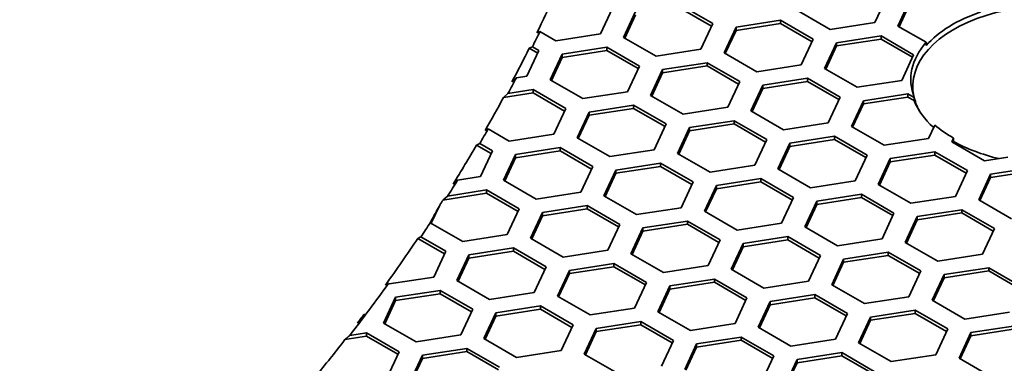
# Model space of a CAD drawing. Units: millimetres. Extents: x 14 to 1080, y -49 to 580.
# Drawn here: x 745 to 770, y 252 to 260 of the extents above; entities that cross this region are included whole.
import ezdxf

# ---------------------------------------------------------------- set-up
doc = ezdxf.new("R2010")
doc.units = ezdxf.units.MM
doc.header["$LTSCALE"] = 2
doc.layers.add('Visible (ISO)', color=7, linetype='Continuous', lineweight=35)

msp = doc.modelspace()

# ---------------------------------------------------------------- linework, layer by layer
at = {"layer": 'Visible (ISO)'}
for p, q in [((767.177, 260.677), (766.878, 260.033)), ((767.458, 259.943), (767.757, 260.587)), ((760.315, 260.392), (760.016, 259.749)), ((762.011, 260.475), (762.827, 260.004)), ((762.011, 260.393), (762.797, 259.939)), ((765.763, 259.86), (764.946, 260.332)), ((767.488, 259.925), (767.757, 260.505)), ((760.596, 259.659), (760.895, 260.303)), ((760.626, 259.641), (760.895, 260.221)), ((763.407, 259.914), (764.522, 260.087)), ((764.522, 260.087), (765.339, 259.615)), ((764.522, 260.087), (764.522, 260.005)), ((762.827, 260.004), (762.528, 259.36)), ((763.108, 259.27), (763.407, 259.914)), ((763.138, 259.253), (763.407, 259.832)), ((763.407, 259.832), (764.522, 260.005)), ((763.407, 259.914), (763.407, 259.832)), ((764.522, 260.005), (765.309, 259.551)), ((766.878, 260.033), (765.763, 259.86)), ((768.164, 259.535), (767.458, 259.943)), ((758.503, 259.806), (758.424, 259.77)), ((758.901, 259.576), (758.503, 259.806)), ((760.016, 259.749), (758.901, 259.576)), ((761.413, 259.187), (760.596, 259.659)), ((765.339, 259.615), (765.04, 258.971)), ((765.919, 259.525), (767.034, 259.698)), ((765.919, 259.444), (767.034, 259.616)), ((767.034, 259.698), (767.85, 259.226)), ((767.034, 259.698), (767.034, 259.616)), ((767.034, 259.616), (767.821, 259.162)), ((758.236, 259.389), (758.314, 259.425)), ((758.236, 259.389), (758.447, 259.267)), ((758.314, 259.425), (758.477, 259.331)), ((759.057, 259.241), (760.172, 259.414)), ((760.172, 259.414), (760.989, 258.942)), ((760.172, 259.414), (760.172, 259.332)), ((762.528, 259.36), (761.413, 259.187)), ((765.62, 258.881), (765.919, 259.525)), ((765.65, 258.864), (765.919, 259.444)), ((765.919, 259.525), (765.919, 259.444)), ((768.16, 259.456), (768.164, 259.535)), ((758.477, 259.331), (758.178, 258.687)), ((758.758, 258.597), (759.057, 259.241)), ((758.788, 258.58), (759.057, 259.159)), ((759.057, 259.159), (760.172, 259.332)), ((759.057, 259.241), (759.057, 259.159)), ((760.172, 259.332), (760.959, 258.878)), ((763.924, 258.799), (763.108, 259.27)), ((767.85, 259.226), (767.552, 258.582)), ((760.989, 258.942), (760.69, 258.298)), ((761.269, 258.209), (761.568, 258.853)), ((761.568, 258.853), (762.684, 259.025)), ((761.568, 258.771), (762.684, 258.943)), ((761.568, 258.853), (761.568, 258.771)), ((762.684, 259.025), (763.5, 258.554)), ((762.684, 259.025), (762.684, 258.943)), ((762.684, 258.943), (763.47, 258.489)), ((765.04, 258.971), (763.924, 258.799)), ((766.436, 258.41), (765.62, 258.881)), ((757.912, 258.646), (757.802, 258.547)), ((758.178, 258.687), (757.912, 258.646)), ((761.299, 258.191), (761.568, 258.771)), ((764.08, 258.464), (765.196, 258.636)), ((765.196, 258.636), (766.012, 258.165)), ((765.196, 258.636), (765.196, 258.555)), ((759.575, 258.126), (758.758, 258.597)), ((763.5, 258.554), (763.201, 257.91)), ((763.781, 257.82), (764.08, 258.464)), ((763.811, 257.803), (764.08, 258.382)), ((764.08, 258.382), (765.196, 258.555)), ((764.08, 258.464), (764.08, 258.382)), ((765.196, 258.555), (765.982, 258.101)), ((767.552, 258.582), (766.436, 258.41)), ((767.829, 258.264), (767.829, 258.432)), ((757.591, 258.156), (758.334, 258.271)), ((757.591, 258.156), (757.702, 258.255)), ((757.702, 258.255), (758.334, 258.352)), ((758.334, 258.352), (759.15, 257.881)), ((758.334, 258.352), (758.334, 258.271)), ((758.334, 258.271), (759.12, 257.816)), ((760.69, 258.298), (759.575, 258.126)), ((762.086, 257.737), (761.269, 258.209)), ((766.012, 258.165), (765.713, 257.521)), ((766.592, 258.075), (767.707, 258.248)), ((766.592, 257.994), (767.707, 258.166)), ((767.707, 258.248), (767.865, 258.156)), ((767.707, 258.248), (767.707, 258.166)), ((767.707, 258.166), (767.859, 258.079)), ((767.865, 258.156), (767.859, 258.079)), ((759.15, 257.881), (758.851, 257.237)), ((759.73, 257.791), (760.845, 257.964)), ((759.73, 257.71), (760.845, 257.882)), ((760.845, 257.964), (761.662, 257.492)), ((760.845, 257.964), (760.845, 257.882)), ((760.845, 257.882), (761.632, 257.428)), ((763.201, 257.91), (762.086, 257.737)), ((766.293, 257.431), (766.592, 258.075)), ((766.323, 257.414), (766.592, 257.994)), ((766.592, 258.075), (766.592, 257.994)), ((759.431, 257.147), (759.73, 257.791)), ((759.461, 257.13), (759.73, 257.71)), ((759.73, 257.791), (759.73, 257.71)), ((764.598, 257.348), (763.781, 257.82)), ((757.208, 257.369), (757.131, 257.332)), ((757.736, 257.064), (757.208, 257.369)), ((761.662, 257.492), (761.363, 256.848)), ((761.943, 256.758), (762.242, 257.402)), ((762.242, 257.402), (763.357, 257.575)), ((762.242, 257.321), (763.357, 257.493)), ((762.242, 257.402), (762.242, 257.321)), ((763.357, 257.575), (764.174, 257.104)), ((763.357, 257.575), (763.357, 257.493)), ((763.357, 257.493), (764.144, 257.039)), ((765.713, 257.521), (764.598, 257.348)), ((767.109, 256.96), (766.293, 257.431)), ((768.379, 257.466), (768.225, 257.132)), ((758.851, 257.237), (757.736, 257.064)), ((760.247, 256.676), (759.431, 257.147)), ((761.973, 256.741), (762.242, 257.321)), ((764.753, 257.014), (765.868, 257.186)), ((765.868, 257.186), (766.685, 256.715)), ((765.868, 257.186), (765.868, 257.105)), ((768.225, 257.132), (767.109, 256.96)), ((768.805, 257.043), (768.85, 257.139)), ((768.85, 257.139), (768.848, 257.054)), ((756.918, 256.965), (756.995, 257.002)), ((756.918, 256.965), (757.282, 256.755)), ((756.995, 257.002), (757.312, 256.819)), ((757.891, 256.73), (759.007, 256.902)), ((759.007, 256.902), (759.823, 256.431)), ((759.007, 256.902), (759.007, 256.821)), ((764.174, 257.104), (763.875, 256.46)), ((764.454, 256.37), (764.753, 257.014)), ((764.484, 256.353), (764.753, 256.932)), ((764.753, 256.932), (765.868, 257.105)), ((764.753, 257.014), (764.753, 256.932)), ((765.868, 257.105), (766.655, 256.651)), ((769.621, 256.571), (768.805, 257.043)), ((768.834, 257.025), (768.848, 257.054)), ((757.312, 256.819), (757.013, 256.175)), ((757.592, 256.086), (757.891, 256.73)), ((757.622, 256.069), (757.891, 256.648)), ((757.891, 256.648), (759.007, 256.821)), ((757.891, 256.73), (757.891, 256.648)), ((759.007, 256.821), (759.793, 256.366)), ((761.363, 256.848), (760.247, 256.676)), ((762.759, 256.287), (761.943, 256.758)), ((766.685, 256.715), (766.386, 256.071)), ((767.265, 256.625), (768.38, 256.798)), ((767.265, 256.543), (768.38, 256.716)), ((768.38, 256.798), (769.197, 256.326)), ((768.38, 256.798), (768.38, 256.716)), ((768.38, 256.716), (769.167, 256.262)), ((770.207, 256.662), (769.621, 256.571)), ((759.823, 256.431), (759.524, 255.787)), ((760.403, 256.341), (761.519, 256.513)), ((760.403, 256.259), (761.519, 256.432)), ((761.519, 256.513), (762.335, 256.042)), ((761.519, 256.513), (761.519, 256.432)), ((761.519, 256.432), (762.305, 255.978)), ((763.875, 256.46), (762.759, 256.287)), ((766.966, 255.981), (767.265, 256.625)), ((766.996, 255.964), (767.265, 256.543)), ((767.265, 256.625), (767.265, 256.543)), ((769.776, 256.237), (770.892, 256.409)), ((757.013, 256.175), (756.442, 256.087)), ((760.104, 255.697), (760.403, 256.341)), ((760.134, 255.68), (760.403, 256.259)), ((760.403, 256.341), (760.403, 256.259)), ((765.271, 255.898), (764.454, 256.37)), ((769.197, 256.326), (768.898, 255.682)), ((769.478, 255.593), (769.776, 256.237)), ((769.507, 255.575), (769.776, 256.155)), ((769.776, 256.155), (770.892, 256.327)), ((769.776, 256.237), (769.776, 256.155)), ((756.442, 256.087), (756.328, 255.988)), ((758.409, 255.614), (757.592, 256.086)), ((762.335, 256.042), (762.036, 255.398)), ((762.616, 255.308), (762.915, 255.952)), ((762.915, 255.952), (764.03, 256.125)), ((762.915, 255.871), (764.03, 256.043)), ((762.915, 255.952), (762.915, 255.871)), ((764.03, 256.125), (764.846, 255.654)), ((764.03, 256.125), (764.03, 256.043)), ((764.03, 256.043), (764.817, 255.589)), ((766.386, 256.071), (765.271, 255.898)), ((767.783, 255.51), (766.966, 255.981)), ((756.077, 255.59), (757.168, 255.759)), ((756.077, 255.59), (756.192, 255.69)), ((756.192, 255.69), (757.168, 255.841)), ((757.168, 255.841), (757.985, 255.369)), ((757.168, 255.841), (757.168, 255.759)), ((757.168, 255.759), (757.955, 255.305)), ((759.524, 255.787), (758.409, 255.614)), ((760.921, 255.226), (760.104, 255.697)), ((762.646, 255.291), (762.915, 255.871)), ((764.846, 255.654), (764.548, 255.01)), ((765.426, 255.564), (766.542, 255.736)), ((765.426, 255.482), (766.542, 255.655)), ((766.542, 255.736), (767.358, 255.265)), ((766.542, 255.736), (766.542, 255.655)), ((766.542, 255.655), (767.328, 255.2)), ((768.898, 255.682), (767.783, 255.51)), ((755.784, 255.007), (755.994, 255.46)), ((758.565, 255.279), (759.68, 255.452)), ((759.68, 255.452), (760.497, 254.981)), ((759.68, 255.452), (759.68, 255.37)), ((765.128, 254.92), (765.426, 255.564)), ((765.158, 254.902), (765.426, 255.482)), ((765.426, 255.564), (765.426, 255.482)), ((770.294, 255.121), (769.478, 255.593)), ((757.985, 255.369), (757.686, 254.725)), ((758.266, 254.636), (758.565, 255.279)), ((758.296, 254.618), (758.565, 255.198)), ((758.565, 255.198), (759.68, 255.37)), ((758.565, 255.279), (758.565, 255.198)), ((759.68, 255.37), (760.467, 254.916)), ((762.036, 255.398), (760.921, 255.226)), ((763.432, 254.837), (762.616, 255.308)), ((767.358, 255.265), (767.059, 254.621)), ((767.639, 254.531), (767.938, 255.175)), ((767.938, 255.175), (769.053, 255.348)), ((767.938, 255.093), (769.053, 255.266)), ((767.938, 255.175), (767.938, 255.093)), ((769.053, 255.348), (769.87, 254.876)), ((769.053, 255.348), (769.053, 255.266)), ((769.053, 255.266), (769.84, 254.812)), ((755.759, 255.021), (755.754, 255.019)), ((756.57, 254.553), (755.759, 255.021)), ((760.497, 254.981), (760.198, 254.337)), ((761.076, 254.891), (762.191, 255.064)), ((761.076, 254.809), (762.191, 254.982)), ((762.191, 255.064), (763.008, 254.592)), ((762.191, 255.064), (762.191, 254.982)), ((762.191, 254.982), (762.978, 254.528)), ((764.548, 255.01), (763.432, 254.837)), ((765.944, 254.448), (765.128, 254.92)), ((767.669, 254.514), (767.938, 255.093)), ((755.448, 254.629), (755.523, 254.668)), ((755.523, 254.668), (756.146, 254.308)), ((757.686, 254.725), (756.57, 254.553)), ((760.777, 254.247), (761.076, 254.891)), ((760.807, 254.23), (761.076, 254.809)), ((761.076, 254.891), (761.076, 254.809)), ((763.588, 254.502), (764.703, 254.675)), ((764.703, 254.675), (765.52, 254.203)), ((764.703, 254.675), (764.703, 254.593)), ((769.87, 254.876), (769.571, 254.232)), ((755.448, 254.629), (756.116, 254.244)), ((759.082, 254.164), (758.266, 254.636)), ((763.008, 254.592), (762.709, 253.948)), ((763.289, 253.858), (763.588, 254.502)), ((763.319, 253.841), (763.588, 254.421)), ((763.588, 254.421), (764.703, 254.593)), ((763.588, 254.502), (763.588, 254.421)), ((764.703, 254.593), (765.49, 254.139)), ((767.059, 254.621), (765.944, 254.448)), ((768.456, 254.06), (767.639, 254.531)), ((756.146, 254.308), (755.847, 253.664)), ((756.427, 253.574), (756.726, 254.218)), ((756.726, 254.218), (757.842, 254.391)), ((756.726, 254.136), (757.842, 254.309)), ((756.726, 254.218), (756.726, 254.136)), ((757.842, 254.391), (758.658, 253.919)), ((757.842, 254.391), (757.842, 254.309)), ((757.842, 254.309), (758.628, 253.855)), ((760.198, 254.337), (759.082, 254.164)), ((761.594, 253.776), (760.777, 254.247)), ((765.52, 254.203), (765.221, 253.559)), ((766.099, 254.114), (767.215, 254.286)), ((766.099, 254.032), (767.215, 254.205)), ((767.215, 254.286), (768.031, 253.815)), ((767.215, 254.286), (767.215, 254.205)), ((767.215, 254.205), (768.001, 253.75)), ((769.571, 254.232), (768.456, 254.06)), ((756.457, 253.557), (756.726, 254.136)), ((759.238, 253.83), (760.353, 254.002)), ((760.353, 254.002), (761.17, 253.531)), ((760.353, 254.002), (760.353, 253.92)), ((762.709, 253.948), (761.594, 253.776)), ((765.801, 253.47), (766.099, 254.114)), ((765.83, 253.452), (766.099, 254.032)), ((766.099, 254.114), (766.099, 254.032)), ((758.658, 253.919), (758.359, 253.275)), ((758.939, 253.186), (759.238, 253.83)), ((758.969, 253.168), (759.238, 253.748)), ((759.238, 253.748), (760.353, 253.92)), ((759.238, 253.83), (759.238, 253.748)), ((760.353, 253.92), (761.14, 253.466)), ((764.106, 253.387), (763.289, 253.858)), ((768.031, 253.815), (767.732, 253.171)), ((768.312, 253.081), (768.611, 253.725)), ((768.611, 253.725), (769.727, 253.897)), ((768.611, 253.643), (769.727, 253.816)), ((768.611, 253.725), (768.611, 253.643)), ((769.727, 253.897), (770.543, 253.426)), ((769.727, 253.897), (769.727, 253.816)), ((769.727, 253.816), (770.513, 253.362)), ((754.713, 253.503), (754.638, 253.464)), ((754.732, 253.491), (754.713, 253.503)), ((755.847, 253.664), (754.732, 253.491)), ((757.244, 253.103), (756.427, 253.574)), ((761.17, 253.531), (760.871, 252.887)), ((761.451, 252.797), (761.75, 253.441)), ((761.75, 253.441), (762.865, 253.613)), ((761.75, 253.359), (762.865, 253.532)), ((761.75, 253.441), (761.75, 253.359)), ((762.865, 253.613), (763.681, 253.142)), ((762.865, 253.613), (762.865, 253.532)), ((762.865, 253.532), (763.652, 253.077)), ((765.221, 253.559), (764.106, 253.387)), ((766.617, 252.998), (765.801, 253.47)), ((768.342, 253.064), (768.611, 253.643)), ((754.888, 253.157), (756.003, 253.329)), ((754.888, 253.075), (756.003, 253.247)), ((756.003, 253.329), (756.82, 252.858)), ((756.003, 253.329), (756.003, 253.247)), ((756.003, 253.247), (756.79, 252.793)), ((758.359, 253.275), (757.244, 253.103)), ((759.755, 252.714), (758.939, 253.186)), ((761.481, 252.78), (761.75, 253.359)), ((764.261, 253.052), (765.376, 253.225)), ((765.376, 253.225), (766.193, 252.753)), ((765.376, 253.225), (765.376, 253.143)), ((754.589, 252.513), (754.888, 253.157)), ((754.619, 252.495), (754.888, 253.075)), ((754.888, 253.157), (754.888, 253.075)), ((757.399, 252.768), (758.515, 252.941)), ((758.515, 252.941), (759.331, 252.469)), ((758.515, 252.941), (758.515, 252.859)), ((763.681, 253.142), (763.383, 252.498)), ((763.962, 252.408), (764.261, 253.052)), ((763.992, 252.391), (764.261, 252.971)), ((764.261, 252.971), (765.376, 253.143)), ((764.261, 253.052), (764.261, 252.971)), ((765.376, 253.143), (766.163, 252.689)), ((767.732, 253.171), (766.617, 252.998)), ((769.129, 252.61), (768.312, 253.081)), ((756.82, 252.858), (756.521, 252.214)), ((757.1, 252.124), (757.399, 252.768)), ((757.399, 252.686), (758.515, 252.859)), ((757.399, 252.768), (757.399, 252.686)), ((758.515, 252.859), (759.301, 252.405)), ((760.871, 252.887), (759.755, 252.714)), ((762.267, 252.325), (761.451, 252.797)), ((766.193, 252.753), (765.894, 252.109)), ((766.773, 252.663), (767.888, 252.836)), ((766.773, 252.582), (767.888, 252.754)), ((767.888, 252.836), (768.705, 252.365)), ((767.888, 252.836), (767.888, 252.754)), ((767.888, 252.754), (768.675, 252.3)), ((770.244, 252.782), (769.129, 252.61)), ((755.405, 252.041), (754.589, 252.513)), ((757.13, 252.107), (757.399, 252.686)), ((759.331, 252.469), (759.032, 251.825)), ((759.911, 252.379), (761.026, 252.552)), ((759.911, 252.298), (761.026, 252.47)), ((761.026, 252.552), (761.843, 252.08)), ((761.026, 252.552), (761.026, 252.47)), ((761.026, 252.47), (761.813, 252.016)), ((763.383, 252.498), (762.267, 252.325)), ((766.474, 252.019), (766.773, 252.663)), ((766.504, 252.002), (766.773, 252.582)), ((766.773, 252.663), (766.773, 252.582)), ((769.284, 252.275), (770.4, 252.447)), ((753.746, 252.203), (754.165, 252.268)), ((754.165, 252.268), (754.981, 251.796)), ((754.165, 252.268), (754.165, 252.186)), ((756.521, 252.214), (755.405, 252.041)), ((759.612, 251.735), (759.911, 252.379)), ((759.642, 251.718), (759.911, 252.298)), ((759.911, 252.379), (759.911, 252.298)), ((764.779, 251.937), (763.962, 252.408)), ((768.705, 252.365), (768.406, 251.721)), ((768.985, 251.631), (769.284, 252.275)), ((769.284, 252.193), (770.4, 252.366)), ((769.284, 252.275), (769.284, 252.193)), ((753.625, 252.103), (754.165, 252.186)), ((754.165, 252.186), (754.951, 251.732)), ((757.917, 251.653), (757.1, 252.124)), ((761.843, 252.08), (761.544, 251.436)), ((762.124, 251.347), (762.422, 251.991)), ((762.422, 251.991), (763.538, 252.163)), ((762.422, 251.909), (763.538, 252.082)), ((762.422, 251.991), (762.422, 251.909)), ((763.538, 252.163), (764.354, 251.692)), ((763.538, 252.163), (763.538, 252.082)), ((763.538, 252.082), (764.324, 251.628)), ((765.894, 252.109), (764.779, 251.937)), ((767.29, 251.548), (766.474, 252.019)), ((769.015, 251.614), (769.284, 252.193)), ((754.981, 251.796), (754.682, 251.152)), ((755.262, 251.063), (755.561, 251.707)), ((755.561, 251.707), (756.676, 251.879)), ((755.561, 251.625), (756.676, 251.798)), ((755.561, 251.707), (755.561, 251.625)), ((756.676, 251.879), (757.493, 251.408)), ((756.676, 251.879), (756.676, 251.798)), ((756.676, 251.798), (757.463, 251.343)), ((759.032, 251.825), (757.917, 251.653)), ((760.429, 251.264), (759.612, 251.735)), ((762.153, 251.33), (762.422, 251.909)), ((764.934, 251.602), (766.05, 251.775)), ((766.05, 251.775), (766.866, 251.303)), ((766.05, 251.775), (766.05, 251.693)), ((768.406, 251.721), (767.29, 251.548)), ((755.292, 251.045), (755.561, 251.625)), ((764.354, 251.692), (764.055, 251.048)), ((764.635, 250.958), (764.934, 251.602)), ((764.665, 250.941), (764.934, 251.52)), ((764.934, 251.52), (766.05, 251.693)), ((764.934, 251.602), (764.934, 251.52)), ((766.05, 251.693), (766.836, 251.239)), ((769.802, 251.16), (768.985, 251.631))]:
    msp.add_line(p, q, dxfattribs=at)
for centre, major_axis, start_param, end_param in [((664.111, 258.455), (78.15, 0), 6.027677, 8.10949), ((664.111, 273.152), (-118.631, 0), 6.246119, 9.461844), ((664.111, 275.111), (97.985, 0), 6.00856, 6.025286), ((771.329, 258.432), (3.5, 0), 5.951464, 9.548987), ((771.329, 258.525), (-3.555, 0), 5.241853, 5.812353), ((664.111, 275.193), (98.082, 0), 6.001008, 6.008005), ((664.111, 275.111), (97.985, 0), 5.986034, 6.001555), ((771.329, 258.606), (-3.55, 0), 5.812834, 6.504493), ((664.111, 275.193), (98.082, 0), 5.979418, 5.986654), ((664.111, 275.111), (97.985, 0), 5.963489, 5.978788), ((771.329, 258.432), (-3.5, 0), 0.142783, 0.3311), ((771.329, 258.525), (-3.555, 0), 0.218982, 0.577642), ((664.111, 275.193), (98.082, 0), 5.956157, 5.962991), ((771.329, 258.606), (-3.55, 0), 0.590101, 0.797623), ((664.111, 275.111), (97.985, 0), 5.938351, 5.956647), ((771.329, 258.525), (3.555, 0), 3.940043, 4.322271), ((664.111, 275.193), (98.082, 0), 5.931577, 5.939039), ((664.111, 275.111), (97.985, 0), 5.928419, 5.930878), ((664.111, 275.193), (98.082, 0), 5.912279, 5.918972), ((664.111, 275.111), (97.985, 0), 5.890518, 5.912715), ((664.111, 275.193), (98.082, 0), 5.86513, 5.890107), ((664.111, 275.111), (97.985, 0), 5.872189, 5.876749), ((664.111, 275.111), (97.985, 0), 5.847801, 5.864328)]:
    msp.add_ellipse(centre, major_axis=major_axis, ratio=0.57735, start_param=start_param, end_param=end_param, dxfattribs=at)
for points, weights in [([(755.754, 255.019), (755.874, 255.238), (755.994, 255.46)], [1.00000159511, 1.00001198652, 1]), ([(754.113, 252.746), (754.061, 252.658), (754.009, 252.571)], [1, 1.00000346763, 1.00000268436]), ([(754.009, 252.571), (753.972, 252.54), (753.936, 252.51)], [1.00000009557, 1.00000012181, 1]), ([(753.625, 252.103), (753.686, 252.153), (753.746, 252.203)], [1, 1.00000020202, 1])]:
    msp.add_rational_spline(points, weights, degree=2, dxfattribs=at)

doc.saveas('drawing.dxf')
